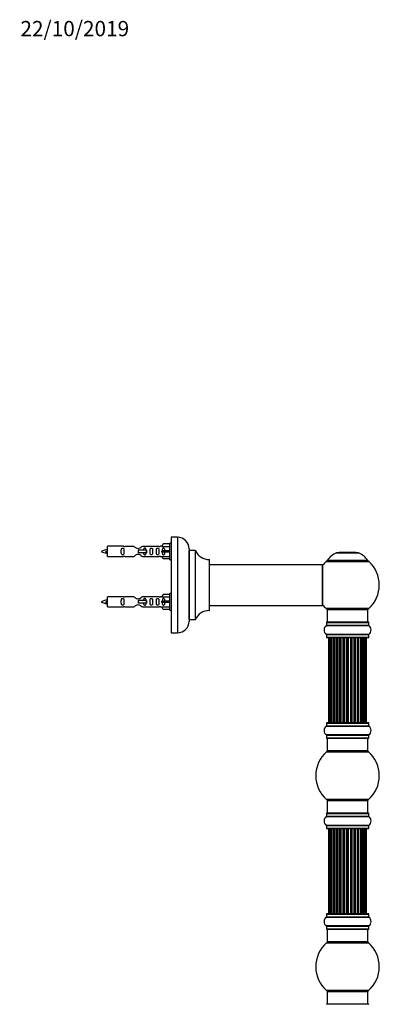
# Model space of a CAD drawing. Units: millimetres. Extents: x 0 to 1415, y 0 to 2662.
# Drawn here: x 1078 to 1361, y 1888 to 2662 of the extents above; entities that cross this region are included whole.
import ezdxf
from ezdxf import colors
from ezdxf.entities.mleader import LeaderData, LeaderLine
from ezdxf.math import Vec2, Vec3

# ---------------------------------------------------------------- set-up
doc = ezdxf.new("R2010")
doc.units = ezdxf.units.MM
doc.layers.add('DV3_Défaut', color=7, linetype='Continuous')
doc.layers.add('Défaut', color=7, linetype='Continuous')

# ---------------------------------------------------------------- blocks, each defined once
blk = doc.blocks.new('_DOT')
at = {"color": 0}
blk.add_line((0, 0), (-1, 0), dxfattribs=at)
at = {"color": 0, "const_width": 0.333}
blk.add_lwpolyline([(-0.1665, 0, 1), (0.1665, 0, 1)], format="xyb", close=True, dxfattribs=at)
blk = doc.blocks.new('SE2')
at = {"layer": 'DV3_Défaut', "color": 7, "linetype": 'Continuous'}
for p, q in [((1196.17, 2237.51), (1196.17, 2250.51)), ((1197.17, 2250.51), (1196.17, 2250.51)), ((1197.17, 2255.11), (1197.17, 2180.11)), ((1202.17, 2255.11), (1197.17, 2255.11)), ((1202.17, 2255.11), (1202.17, 2180.11)), ((1146.18, 2244.35), (1145.91, 2244.24)), ((1146.42, 2244.26), (1146.18, 2244.35)), ((1147.17, 2240.01), (1147.17, 2248.01)), ((1159.58, 2248.01), (1147.17, 2248.01)), ((1167.82, 2247.99), (1160.65, 2247.99)), ((1177.46, 2245.01), (1171.17, 2245.01)), ((1171.17, 2245.01), (1171.17, 2244.01)), ((1171.17, 2244.01), (1171.17, 2243.01)), ((1177.46, 2243.01), (1171.17, 2243.01)), ((1187.7, 2247.99), (1174.52, 2247.99)), ((1177.63, 2245.01), (1177.46, 2245.01)), ((1177.46, 2245.01), (1177.46, 2243.01)), ((1177.63, 2243.01), (1177.46, 2243.01)), ((1177.63, 2245.01), (1177.63, 2243.01)), ((1189.81, 2248.01), (1188.77, 2248.01)), ((1190.85, 2249.89), (1189.79, 2247.98)), ((1189.79, 2247.98), (1196.17, 2247.98)), ((1190.85, 2244.51), (1189.79, 2244.51)), ((1190.85, 2243.51), (1189.79, 2243.51)), ((1196.17, 2249.89), (1190.85, 2249.89)), ((1196.17, 2244.51), (1190.85, 2244.51)), ((1190.85, 2243.51), (1190.85, 2244.51)), ((1196.17, 2243.51), (1190.85, 2243.51)), ((1211.17, 2246.11), (1211.17, 2189.11)), ((1211.27, 2190.61), (1211.27, 2244.61)), ((1216.11, 2244.61), (1211.27, 2244.61)), ((1216.11, 2244.61), (1216.11, 2190.61)), ((1216.2, 2190.67), (1216.2, 2244.55)), ((1327.14, 2242.79), (1344.51, 2242.79)), ((1344.13, 2242.86), (1327.51, 2242.86)), ((1329.32, 2243.06), (1329.12, 2242.86)), ((1342.32, 2243.06), (1329.32, 2243.06)), ((1342.52, 2242.86), (1342.32, 2243.06)), ((1147.17, 2240.01), (1159.58, 2240.01)), ((1160.65, 2240.02), (1167.82, 2240.02)), ((1174.52, 2240.02), (1187.7, 2240.02)), ((1188.77, 2240.01), (1189.81, 2240.01)), ((1189.79, 2240.04), (1196.17, 2240.04)), ((1190.85, 2238.13), (1189.79, 2240.04)), ((1196.17, 2238.13), (1190.85, 2238.13)), ((1196.17, 2237.51), (1197.17, 2237.51)), ((1227.07, 2237.61), (1227.07, 2197.61)), ((1227.17, 2197.71), (1227.17, 2237.51)), ((1318.97, 2236.07), (1352.68, 2236.07)), ((1351.72, 2237.01), (1319.93, 2237.01)), ((1320.01, 2236.86), (1351.63, 2236.86)), ((1316.07, 2233.61), (1227.17, 2233.61)), ((1316.07, 2233.61), (1316.07, 2201.61)), ((1316.17, 2201.71), (1316.17, 2233.51)), ((1146.18, 2204.75), (1145.91, 2204.64)), ((1146.42, 2204.66), (1146.18, 2204.75)), ((1147.17, 2200.41), (1147.17, 2208.41)), ((1159.58, 2208.41), (1147.17, 2208.41)), ((1167.82, 2208.39), (1160.65, 2208.39)), ((1177.46, 2205.41), (1171.17, 2205.41)), ((1171.17, 2205.41), (1171.17, 2204.41)), ((1171.17, 2204.41), (1171.17, 2203.41)), ((1187.7, 2208.39), (1174.52, 2208.39)), ((1177.63, 2205.41), (1177.46, 2205.41)), ((1177.46, 2205.41), (1177.46, 2203.41)), ((1177.63, 2205.41), (1177.63, 2203.41)), ((1189.81, 2208.41), (1188.77, 2208.41)), ((1190.85, 2210.29), (1189.79, 2208.38)), ((1189.79, 2208.38), (1196.17, 2208.38)), ((1190.85, 2204.91), (1189.79, 2204.91)), ((1190.85, 2203.91), (1189.79, 2203.91)), ((1196.17, 2210.29), (1190.85, 2210.29)), ((1196.17, 2204.91), (1190.85, 2204.91)), ((1190.85, 2203.91), (1190.85, 2204.91)), ((1196.17, 2203.91), (1190.85, 2203.91)), ((1196.17, 2197.91), (1196.17, 2210.91)), ((1197.17, 2210.91), (1196.17, 2210.91)), ((1147.17, 2200.41), (1159.58, 2200.41)), ((1160.65, 2200.42), (1167.82, 2200.42)), ((1177.46, 2203.41), (1171.17, 2203.41)), ((1174.52, 2200.42), (1187.7, 2200.42)), ((1177.63, 2203.41), (1177.46, 2203.41)), ((1188.77, 2200.41), (1189.81, 2200.41)), ((1189.79, 2200.44), (1196.17, 2200.44)), ((1190.85, 2198.53), (1189.79, 2200.44)), ((1196.17, 2198.53), (1190.85, 2198.53)), ((1196.17, 2197.91), (1197.17, 2197.91)), ((1227.17, 2201.61), (1300.42, 2201.61)), ((1300.42, 2201.61), (1303.92, 2201.61)), ((1303.92, 2201.61), (1316.07, 2201.61)), ((1352.68, 2199.14), (1318.97, 2199.14)), ((1319.82, 2198.36), (1351.82, 2198.36)), ((1319.82, 2198.36), (1319.82, 2188.36)), ((1351.82, 2188.36), (1351.82, 2198.36)), ((1211.27, 2190.61), (1216.11, 2190.61)), ((1319.17, 2188.26), (1352.47, 2188.26)), ((1319.17, 2188.26), (1319.17, 2185.91)), ((1352.37, 2188.36), (1319.27, 2188.36)), ((1352.47, 2185.91), (1352.47, 2188.26)), ((1319.13, 2185.83), (1352.52, 2185.83)), ((1352.47, 2185.91), (1319.17, 2185.91)), ((1197.17, 2180.11), (1202.17, 2180.11)), ((1352.52, 2178.89), (1319.13, 2178.89)), ((1319.17, 2178.81), (1352.47, 2178.81)), ((1319.17, 2178.81), (1319.17, 2176.46)), ((1352.47, 2176.46), (1319.17, 2176.46)), ((1319.27, 2176.36), (1352.37, 2176.36)), ((1321.13, 2176.16), (1320.82, 2176.16)), ((1320.82, 2176.16), (1320.82, 2109.56)), ((1322.03, 2176.16), (1321.13, 2176.16)), ((1321.13, 2176.16), (1321.13, 2109.56)), ((1323.32, 2176.16), (1322.03, 2176.16)), ((1322.03, 2176.16), (1322.03, 2109.56)), ((1323.32, 2109.56), (1323.32, 2176.16)), ((1323.32, 2176.16), (1323.5, 2176.16)), ((1324.98, 2176.16), (1323.5, 2176.16)), ((1323.5, 2176.16), (1323.5, 2109.56)), ((1324.98, 2109.56), (1324.98, 2176.16)), ((1324.98, 2176.16), (1325.23, 2176.16)), ((1325.23, 2176.16), (1325.23, 2109.56)), ((1325.46, 2176.16), (1325.23, 2176.16)), ((1327.11, 2176.16), (1325.46, 2176.16)), ((1325.46, 2176.16), (1325.46, 2109.56)), ((1327.11, 2109.56), (1327.11, 2176.16)), ((1327.11, 2176.16), (1327.36, 2176.16)), ((1327.36, 2176.16), (1327.36, 2109.56)), ((1327.83, 2176.16), (1327.36, 2176.16)), ((1329.62, 2176.16), (1327.82, 2176.16)), ((1327.82, 2176.16), (1327.82, 2109.56)), ((1329.62, 2109.56), (1329.62, 2176.16)), ((1329.62, 2176.16), (1329.86, 2176.16)), ((1329.86, 2176.16), (1329.86, 2109.56)), ((1330.4, 2176.16), (1329.86, 2176.16)), ((1330.4, 2109.56), (1330.4, 2176.16)), ((1330.4, 2176.16), (1330.5, 2176.16)), ((1332.4, 2176.16), (1330.5, 2176.16)), ((1330.5, 2176.16), (1330.5, 2109.56)), ((1332.4, 2109.56), (1332.4, 2176.16)), ((1332.4, 2176.16), (1332.63, 2176.16)), ((1332.63, 2176.16), (1332.63, 2109.56)), ((1333.2, 2176.16), (1332.63, 2176.16)), ((1333.2, 2109.56), (1333.2, 2176.16)), ((1333.2, 2176.16), (1333.36, 2176.16)), ((1333.36, 2176.16), (1333.36, 2109.56)), ((1335.33, 2176.16), (1333.36, 2176.16)), ((1335.33, 2109.56), (1335.33, 2176.16)), ((1335.33, 2176.16), (1335.53, 2176.16)), ((1335.53, 2176.16), (1335.53, 2109.56)), ((1336.11, 2176.16), (1335.53, 2176.16)), ((1336.11, 2109.56), (1336.11, 2176.16)), ((1336.11, 2176.16), (1336.31, 2176.16)), ((1336.31, 2176.16), (1336.31, 2109.56)), ((1338.29, 2176.16), (1336.31, 2176.16)), ((1338.29, 2109.56), (1338.29, 2176.16)), ((1338.29, 2176.16), (1338.45, 2176.16)), ((1338.45, 2176.16), (1338.45, 2109.56)), ((1339.02, 2176.16), (1338.45, 2176.16)), ((1339.02, 2109.56), (1339.02, 2176.16)), ((1339.02, 2176.16), (1339.24, 2176.16)), ((1339.24, 2176.16), (1339.24, 2109.56)), ((1341.15, 2176.16), (1339.24, 2176.16)), ((1341.15, 2176.16), (1341.25, 2176.16)), ((1341.15, 2109.56), (1341.15, 2176.16)), ((1341.25, 2176.16), (1341.25, 2109.56)), ((1341.78, 2176.16), (1341.25, 2176.16)), ((1341.78, 2109.56), (1341.78, 2176.16)), ((1341.78, 2176.16), (1342.03, 2176.16)), ((1342.03, 2176.16), (1342.03, 2109.56)), ((1343.82, 2176.16), (1342.03, 2176.16)), ((1344.29, 2176.16), (1343.82, 2176.16)), ((1343.82, 2109.56), (1343.82, 2176.16)), ((1344.29, 2109.56), (1344.29, 2176.16)), ((1344.29, 2176.16), (1344.54, 2176.16)), ((1344.54, 2176.16), (1344.54, 2109.56)), ((1346.19, 2176.16), (1344.54, 2176.16)), ((1346.42, 2176.16), (1346.19, 2176.16)), ((1346.19, 2109.56), (1346.19, 2176.16)), ((1346.42, 2109.56), (1346.42, 2176.16)), ((1346.42, 2176.16), (1346.67, 2176.16)), ((1346.67, 2176.16), (1346.67, 2109.56)), ((1348.15, 2176.16), (1346.67, 2176.16)), ((1348.15, 2176.16), (1348.32, 2176.16)), ((1348.15, 2109.56), (1348.15, 2176.16)), ((1348.32, 2176.16), (1348.32, 2109.56)), ((1349.61, 2176.16), (1348.32, 2176.16)), ((1350.52, 2176.16), (1349.61, 2176.16)), ((1349.61, 2109.56), (1349.61, 2176.16)), ((1350.82, 2176.16), (1350.52, 2176.16)), ((1350.52, 2109.56), (1350.52, 2176.16)), ((1350.82, 2109.56), (1350.82, 2176.16)), ((1352.47, 2176.46), (1352.47, 2178.81)), ((1319.13, 2106.83), (1352.52, 2106.83)), ((1319.17, 2109.26), (1352.47, 2109.26)), ((1319.17, 2109.26), (1319.17, 2106.91)), ((1352.47, 2106.91), (1319.17, 2106.91)), ((1352.37, 2109.36), (1319.27, 2109.36)), ((1320.82, 2109.56), (1321.13, 2109.56)), ((1321.13, 2109.56), (1322.03, 2109.56)), ((1322.03, 2109.56), (1323.32, 2109.56)), ((1323.5, 2109.56), (1323.32, 2109.56)), ((1323.5, 2109.56), (1324.98, 2109.56)), ((1325.23, 2109.56), (1324.98, 2109.56)), ((1325.23, 2109.56), (1325.46, 2109.56)), ((1325.46, 2109.56), (1327.11, 2109.56)), ((1327.36, 2109.56), (1327.11, 2109.56)), ((1327.36, 2109.56), (1327.83, 2109.56)), ((1327.82, 2109.56), (1329.62, 2109.56)), ((1329.86, 2109.56), (1329.62, 2109.56)), ((1329.86, 2109.56), (1330.4, 2109.56)), ((1330.5, 2109.56), (1330.4, 2109.56)), ((1330.5, 2109.56), (1332.4, 2109.56)), ((1332.63, 2109.56), (1332.4, 2109.56)), ((1332.63, 2109.56), (1333.2, 2109.56)), ((1333.36, 2109.56), (1333.2, 2109.56)), ((1333.36, 2109.56), (1335.33, 2109.56)), ((1335.53, 2109.56), (1335.33, 2109.56)), ((1335.53, 2109.56), (1336.11, 2109.56)), ((1336.31, 2109.56), (1336.11, 2109.56)), ((1336.31, 2109.56), (1338.29, 2109.56)), ((1338.45, 2109.56), (1338.29, 2109.56)), ((1338.45, 2109.56), (1339.02, 2109.56)), ((1339.24, 2109.56), (1339.02, 2109.56)), ((1339.24, 2109.56), (1341.15, 2109.56)), ((1341.25, 2109.56), (1341.15, 2109.56)), ((1341.25, 2109.56), (1341.78, 2109.56)), ((1342.03, 2109.56), (1341.78, 2109.56)), ((1342.03, 2109.56), (1343.82, 2109.56)), ((1343.82, 2109.56), (1344.29, 2109.56)), ((1344.54, 2109.56), (1344.29, 2109.56)), ((1344.54, 2109.56), (1346.19, 2109.56)), ((1346.19, 2109.56), (1346.42, 2109.56)), ((1346.67, 2109.56), (1346.42, 2109.56)), ((1346.67, 2109.56), (1348.15, 2109.56)), ((1348.32, 2109.56), (1348.15, 2109.56)), ((1348.32, 2109.56), (1349.61, 2109.56)), ((1349.61, 2109.56), (1350.52, 2109.56)), ((1350.82, 2109.56), (1350.52, 2109.56)), ((1352.47, 2106.91), (1352.47, 2109.26)), ((1352.52, 2099.89), (1319.13, 2099.89)), ((1319.17, 2099.81), (1352.47, 2099.81)), ((1319.17, 2099.81), (1319.17, 2097.46)), ((1352.47, 2097.46), (1319.17, 2097.46)), ((1319.27, 2097.36), (1352.37, 2097.36)), ((1319.82, 2097.36), (1319.82, 2087.36)), ((1351.82, 2087.36), (1351.82, 2097.36)), ((1352.47, 2097.46), (1352.47, 2099.81)), ((1319.29, 2086.61), (1352.36, 2086.61)), ((1351.82, 2087.36), (1319.82, 2087.36)), ((1352.36, 2049.11), (1319.29, 2049.11)), ((1319.82, 2048.36), (1351.82, 2048.36)), ((1319.82, 2048.36), (1319.82, 2038.36)), ((1351.82, 2038.36), (1351.82, 2048.36)), ((1319.13, 2035.83), (1352.52, 2035.83)), ((1319.17, 2038.26), (1352.47, 2038.26)), ((1319.17, 2038.26), (1319.17, 2035.91)), ((1352.47, 2035.91), (1319.17, 2035.91)), ((1352.37, 2038.36), (1319.27, 2038.36)), ((1352.47, 2035.91), (1352.47, 2038.26)), ((1352.52, 2028.89), (1319.13, 2028.89)), ((1319.17, 2028.81), (1352.47, 2028.81)), ((1319.17, 2028.81), (1319.17, 2026.46)), ((1352.47, 2026.46), (1319.17, 2026.46)), ((1319.27, 2026.36), (1352.37, 2026.36)), ((1321.13, 2026.16), (1320.82, 2026.16)), ((1320.82, 2026.16), (1320.82, 1959.56)), ((1322.03, 2026.16), (1321.13, 2026.16)), ((1321.13, 2026.16), (1321.13, 1959.56)), ((1323.32, 2026.16), (1322.03, 2026.16)), ((1322.03, 2026.16), (1322.03, 1959.56)), ((1323.32, 1959.56), (1323.32, 2026.16)), ((1323.32, 2026.16), (1323.5, 2026.16)), ((1324.98, 2026.16), (1323.5, 2026.16)), ((1323.5, 2026.16), (1323.5, 1959.56)), ((1324.98, 1959.56), (1324.98, 2026.16)), ((1324.98, 2026.16), (1325.23, 2026.16)), ((1325.23, 2026.16), (1325.23, 1959.56)), ((1325.46, 2026.16), (1325.23, 2026.16)), ((1327.11, 2026.16), (1325.46, 2026.16)), ((1325.46, 2026.16), (1325.46, 1959.56)), ((1327.11, 1959.56), (1327.11, 2026.16)), ((1327.11, 2026.16), (1327.36, 2026.16)), ((1327.36, 2026.16), (1327.36, 1959.56)), ((1327.83, 2026.16), (1327.36, 2026.16)), ((1329.62, 2026.16), (1327.82, 2026.16)), ((1327.82, 2026.16), (1327.82, 1959.56)), ((1329.62, 1959.56), (1329.62, 2026.16)), ((1329.62, 2026.16), (1329.86, 2026.16)), ((1329.86, 2026.16), (1329.86, 1959.56)), ((1330.4, 2026.16), (1329.86, 2026.16)), ((1330.4, 1959.56), (1330.4, 2026.16)), ((1330.4, 2026.16), (1330.5, 2026.16)), ((1332.4, 2026.16), (1330.5, 2026.16)), ((1330.5, 2026.16), (1330.5, 1959.56)), ((1332.4, 1959.56), (1332.4, 2026.16)), ((1332.4, 2026.16), (1332.63, 2026.16)), ((1332.63, 2026.16), (1332.63, 1959.56)), ((1333.2, 2026.16), (1332.63, 2026.16)), ((1333.2, 1959.56), (1333.2, 2026.16)), ((1333.2, 2026.16), (1333.36, 2026.16)), ((1333.36, 2026.16), (1333.36, 1959.56)), ((1335.33, 2026.16), (1333.36, 2026.16)), ((1335.33, 1959.56), (1335.33, 2026.16)), ((1335.33, 2026.16), (1335.53, 2026.16)), ((1335.53, 2026.16), (1335.53, 1959.56)), ((1336.11, 2026.16), (1335.53, 2026.16)), ((1336.11, 1959.56), (1336.11, 2026.16)), ((1336.11, 2026.16), (1336.31, 2026.16)), ((1336.31, 2026.16), (1336.31, 1959.56)), ((1338.29, 2026.16), (1336.31, 2026.16)), ((1338.29, 1959.56), (1338.29, 2026.16)), ((1338.29, 2026.16), (1338.45, 2026.16)), ((1338.45, 2026.16), (1338.45, 1959.56)), ((1339.02, 2026.16), (1338.45, 2026.16)), ((1339.02, 1959.56), (1339.02, 2026.16)), ((1339.02, 2026.16), (1339.24, 2026.16)), ((1339.24, 2026.16), (1339.24, 1959.56)), ((1341.15, 2026.16), (1339.24, 2026.16)), ((1341.15, 2026.16), (1341.25, 2026.16)), ((1341.15, 1959.56), (1341.15, 2026.16)), ((1341.25, 2026.16), (1341.25, 1959.56)), ((1341.78, 2026.16), (1341.25, 2026.16)), ((1341.78, 1959.56), (1341.78, 2026.16)), ((1341.78, 2026.16), (1342.03, 2026.16)), ((1342.03, 2026.16), (1342.03, 1959.56)), ((1343.82, 2026.16), (1342.03, 2026.16)), ((1344.29, 2026.16), (1343.82, 2026.16)), ((1343.82, 1959.56), (1343.82, 2026.16)), ((1344.29, 1959.56), (1344.29, 2026.16)), ((1344.29, 2026.16), (1344.54, 2026.16)), ((1344.54, 2026.16), (1344.54, 1959.56)), ((1346.19, 2026.16), (1344.54, 2026.16)), ((1346.42, 2026.16), (1346.19, 2026.16)), ((1346.19, 1959.56), (1346.19, 2026.16)), ((1346.42, 1959.56), (1346.42, 2026.16)), ((1346.42, 2026.16), (1346.67, 2026.16)), ((1346.67, 2026.16), (1346.67, 1959.56)), ((1348.15, 2026.16), (1346.67, 2026.16)), ((1348.15, 2026.16), (1348.32, 2026.16)), ((1348.15, 1959.56), (1348.15, 2026.16)), ((1348.32, 2026.16), (1348.32, 1959.56)), ((1349.61, 2026.16), (1348.32, 2026.16)), ((1350.52, 2026.16), (1349.61, 2026.16)), ((1349.61, 1959.56), (1349.61, 2026.16)), ((1350.82, 2026.16), (1350.52, 2026.16)), ((1350.52, 1959.56), (1350.52, 2026.16)), ((1350.82, 1959.56), (1350.82, 2026.16)), ((1352.47, 2026.46), (1352.47, 2028.81)), ((1319.13, 1956.83), (1352.52, 1956.83)), ((1319.17, 1959.26), (1352.47, 1959.26)), ((1319.17, 1959.26), (1319.17, 1956.91)), ((1352.47, 1956.91), (1319.17, 1956.91)), ((1352.37, 1959.36), (1319.27, 1959.36)), ((1320.82, 1959.56), (1321.13, 1959.56)), ((1321.13, 1959.56), (1322.03, 1959.56)), ((1322.03, 1959.56), (1323.32, 1959.56)), ((1323.5, 1959.56), (1323.32, 1959.56)), ((1323.5, 1959.56), (1324.98, 1959.56)), ((1325.23, 1959.56), (1324.98, 1959.56)), ((1325.23, 1959.56), (1325.46, 1959.56)), ((1325.46, 1959.56), (1327.11, 1959.56)), ((1327.36, 1959.56), (1327.11, 1959.56)), ((1327.36, 1959.56), (1327.83, 1959.56)), ((1327.82, 1959.56), (1329.62, 1959.56)), ((1329.86, 1959.56), (1329.62, 1959.56)), ((1329.86, 1959.56), (1330.4, 1959.56)), ((1330.5, 1959.56), (1330.4, 1959.56)), ((1330.5, 1959.56), (1332.4, 1959.56)), ((1332.63, 1959.56), (1332.4, 1959.56)), ((1332.63, 1959.56), (1333.2, 1959.56)), ((1333.36, 1959.56), (1333.2, 1959.56)), ((1333.36, 1959.56), (1335.33, 1959.56)), ((1335.53, 1959.56), (1335.33, 1959.56)), ((1335.53, 1959.56), (1336.11, 1959.56)), ((1336.31, 1959.56), (1336.11, 1959.56)), ((1336.31, 1959.56), (1338.29, 1959.56)), ((1338.45, 1959.56), (1338.29, 1959.56)), ((1338.45, 1959.56), (1339.02, 1959.56)), ((1339.24, 1959.56), (1339.02, 1959.56)), ((1339.24, 1959.56), (1341.15, 1959.56)), ((1341.25, 1959.56), (1341.15, 1959.56)), ((1341.25, 1959.56), (1341.78, 1959.56)), ((1342.03, 1959.56), (1341.78, 1959.56)), ((1342.03, 1959.56), (1343.82, 1959.56)), ((1343.82, 1959.56), (1344.29, 1959.56)), ((1344.54, 1959.56), (1344.29, 1959.56)), ((1344.54, 1959.56), (1346.19, 1959.56)), ((1346.19, 1959.56), (1346.42, 1959.56)), ((1346.67, 1959.56), (1346.42, 1959.56)), ((1346.67, 1959.56), (1348.15, 1959.56)), ((1348.32, 1959.56), (1348.15, 1959.56)), ((1348.32, 1959.56), (1349.61, 1959.56)), ((1349.61, 1959.56), (1350.52, 1959.56)), ((1350.82, 1959.56), (1350.52, 1959.56)), ((1352.47, 1956.91), (1352.47, 1959.26)), ((1352.52, 1949.89), (1319.13, 1949.89)), ((1319.17, 1949.81), (1352.47, 1949.81)), ((1319.17, 1949.81), (1319.17, 1947.46)), ((1352.47, 1947.46), (1352.47, 1949.81)), ((1352.47, 1947.46), (1319.17, 1947.46)), ((1319.27, 1947.36), (1352.37, 1947.36)), ((1319.82, 1947.36), (1319.82, 1937.36)), ((1351.82, 1937.36), (1351.82, 1947.36)), ((1319.29, 1936.61), (1352.36, 1936.61)), ((1351.82, 1937.36), (1319.82, 1937.36)), ((1352.36, 1899.11), (1319.29, 1899.11)), ((1319.82, 1898.36), (1351.82, 1898.36)), ((1319.82, 1898.36), (1319.82, 1888.36)), ((1351.82, 1888.36), (1351.82, 1898.36)), ((1352.37, 1888.36), (1319.27, 1888.36))]:
    blk.add_line(p, q, dxfattribs=at)
for centre, radius, start, end in [((1202.17, 2246.11), 9, 0, 90), ((1149.18, 2230.25), 15.45, 97.46067, 117.12641), ((1149.18, 2257.76), 15.45, 242.87359, 259.83056), ((1113.35, 2227.3), 36.4, 23.99992, 25.18801), ((1183.42, 2225.77), 40.12, 155.24869, 155.97771), ((1149.18, 2257.76), 15.45, 261.43287, 262.53933), ((1160.17, 2251.96), 3.99, 261.37053, 276.8507), ((1188.17, 2251.96), 3.99, 263.1493, 278.62947), ((1211.27, 2244.71), 0.1, 180, 270), ((1216.11, 2244.51), 0.1, 24.92673, 90), ((1227.08, 2249.61), 12, 204.92673, 269.958), ((1333.11, 2227.94), 16, 111.8969, 145.44757), ((1327.51, 2241.86), 1, 90, 111.8969), ((1344.13, 2241.86), 1, 68.1031, 90), ((1338.54, 2227.94), 16, 34.55243, 68.1031), ((1160.17, 2236.06), 3.99, 83.1493, 98.62947), ((1188.17, 2236.06), 3.99, 81.37053, 96.8507), ((1227.07, 2237.51), 0.1, 0, 89.958), ((1335.82, 2217.61), 25, 132.38462, 141.81326), ((1320.99, 2233.86), 3, 90, 132.38462), ((1320.01, 2236.96), 0.1, 145.44757, 270), ((1350.65, 2233.86), 3, 47.61538, 90), ((1351.63, 2236.96), 0.1, 270, 34.55243), ((1335.82, 2217.61), 25, 312.38462, 47.61538), ((1316.07, 2233.51), 0.1, 0, 90), ((1149.18, 2190.65), 15.45, 97.46067, 117.12641), ((1149.18, 2218.16), 15.45, 242.87359, 259.83056), ((1160.17, 2212.36), 3.99, 261.37053, 276.8507), ((1188.17, 2212.36), 3.99, 263.1493, 278.62947), ((1113.35, 2187.7), 36.4, 23.99992, 25.18801), ((1183.42, 2186.17), 40.12, 155.24869, 155.97771), ((1149.18, 2218.16), 15.45, 261.43287, 262.53933), ((1160.17, 2196.46), 3.99, 83.1493, 98.62947), ((1188.17, 2196.46), 3.99, 81.37053, 96.8507), ((1227.08, 2185.61), 12, 90.042, 155.07327), ((1227.07, 2197.71), 0.1, 270.042, 0), ((1316.07, 2201.71), 0.1, 270, 0), ((1335.82, 2217.61), 25, 218.18674, 227.61538), ((1320.99, 2201.36), 3, 227.61538, 270), ((1350.65, 2201.36), 3, 270, 312.38462), ((1202.17, 2189.11), 9, 270, 0), ((1211.27, 2190.51), 0.1, 90, 180), ((1216.11, 2190.71), 0.1, 270, 335.07327), ((1319.27, 2188.26), 0.1, 90, 180), ((1352.37, 2188.26), 0.1, 0, 90), ((1321.56, 2182.36), 4.24, 124.98213, 235.01787), ((1319.07, 2185.91), 0.1, 304.98213, 0), ((1352.57, 2185.91), 0.1, 180, 235.01787), ((1350.09, 2182.36), 4.24, 304.98213, 55.01787), ((1319.07, 2178.81), 0.1, 0, 55.01787), ((1319.27, 2176.46), 0.1, 180, 270), ((1321.02, 2176.16), 0.2, 90, 180), ((1321.33, 2176.16), 0.2, 90, 180), ((1322.23, 2176.16), 0.2, 90, 180), ((1323.7, 2176.16), 0.2, 90, 180), ((1325.66, 2176.16), 0.2, 90, 180), ((1328.02, 2176.16), 0.2, 90, 180), ((1330.7, 2176.16), 0.2, 90, 180), ((1340.95, 2176.16), 0.2, 0, 90), ((1343.62, 2176.16), 0.2, 0, 90), ((1345.99, 2176.16), 0.2, 0, 90), ((1347.95, 2176.16), 0.2, 0, 90), ((1349.41, 2176.16), 0.2, 0, 90), ((1350.32, 2176.16), 0.2, 0, 90), ((1350.62, 2176.16), 0.2, 0, 90), ((1352.37, 2176.46), 0.1, 270, 0), ((1352.57, 2178.81), 0.1, 124.98213, 180), ((1321.56, 2103.36), 4.24, 124.98213, 235.01787), ((1319.07, 2106.91), 0.1, 304.98213, 0), ((1319.27, 2109.26), 0.1, 90, 180), ((1321.02, 2109.56), 0.2, 180, 270), ((1321.33, 2109.56), 0.2, 180, 270), ((1322.23, 2109.56), 0.2, 180, 270), ((1323.7, 2109.56), 0.2, 180, 270), ((1325.66, 2109.56), 0.2, 180, 270), ((1328.02, 2109.56), 0.2, 180, 270), ((1330.7, 2109.56), 0.2, 180, 270), ((1340.95, 2109.56), 0.2, 270, 0), ((1343.62, 2109.56), 0.2, 270, 0), ((1345.99, 2109.56), 0.2, 270, 0), ((1347.95, 2109.56), 0.2, 270, 0), ((1349.41, 2109.56), 0.2, 270, 0), ((1350.32, 2109.56), 0.2, 270, 0), ((1350.62, 2109.56), 0.2, 270, 0), ((1352.37, 2109.26), 0.1, 0, 90), ((1352.57, 2106.91), 0.1, 180, 235.01787), ((1350.09, 2103.36), 4.24, 304.98213, 55.01787), ((1319.07, 2099.81), 0.1, 0, 55.01787), ((1319.27, 2097.46), 0.1, 180, 270), ((1352.37, 2097.46), 0.1, 270, 0), ((1352.57, 2099.81), 0.1, 124.98213, 180), ((1335.82, 2067.86), 25, 131.40962, 228.59038), ((1321.27, 2084.36), 3, 90, 131.40962), ((1350.38, 2084.36), 3, 48.59038, 90), ((1335.82, 2067.86), 25, 311.40962, 48.59038), ((1321.27, 2051.36), 3, 228.59038, 270), ((1350.38, 2051.36), 3, 270, 311.40962), ((1321.56, 2032.36), 4.24, 124.98213, 235.01787), ((1319.07, 2035.91), 0.1, 304.98213, 0), ((1319.27, 2038.26), 0.1, 90, 180), ((1352.37, 2038.26), 0.1, 0, 90), ((1352.57, 2035.91), 0.1, 180, 235.01787), ((1350.09, 2032.36), 4.24, 304.98213, 55.01787), ((1319.07, 2028.81), 0.1, 0, 55.01787), ((1319.27, 2026.46), 0.1, 180, 270), ((1321.02, 2026.16), 0.2, 90, 180), ((1321.33, 2026.16), 0.2, 90, 180), ((1322.23, 2026.16), 0.2, 90, 180), ((1323.7, 2026.16), 0.2, 90, 180), ((1325.66, 2026.16), 0.2, 90, 180), ((1328.02, 2026.16), 0.2, 90, 180), ((1330.7, 2026.16), 0.2, 90, 180), ((1340.95, 2026.16), 0.2, 0, 90), ((1343.62, 2026.16), 0.2, 0, 90), ((1345.99, 2026.16), 0.2, 0, 90), ((1347.95, 2026.16), 0.2, 0, 90), ((1349.41, 2026.16), 0.2, 0, 90), ((1350.32, 2026.16), 0.2, 0, 90), ((1350.62, 2026.16), 0.2, 0, 90), ((1352.37, 2026.46), 0.1, 270, 0), ((1352.57, 2028.81), 0.1, 124.98213, 180), ((1321.56, 1953.36), 4.24, 124.98213, 235.01787), ((1319.07, 1956.91), 0.1, 304.98213, 0), ((1319.27, 1959.26), 0.1, 90, 180), ((1321.02, 1959.56), 0.2, 180, 270), ((1321.33, 1959.56), 0.2, 180, 270), ((1322.23, 1959.56), 0.2, 180, 270), ((1323.7, 1959.56), 0.2, 180, 270), ((1325.66, 1959.56), 0.2, 180, 270), ((1328.02, 1959.56), 0.2, 180, 270), ((1330.7, 1959.56), 0.2, 180, 270), ((1340.95, 1959.56), 0.2, 270, 0), ((1343.62, 1959.56), 0.2, 270, 0), ((1345.99, 1959.56), 0.2, 270, 0), ((1347.95, 1959.56), 0.2, 270, 0), ((1349.41, 1959.56), 0.2, 270, 0), ((1350.32, 1959.56), 0.2, 270, 0), ((1350.62, 1959.56), 0.2, 270, 0), ((1352.37, 1959.26), 0.1, 0, 90), ((1352.57, 1956.91), 0.1, 180, 235.01787), ((1350.09, 1953.36), 4.24, 304.98213, 55.01787), ((1319.07, 1949.81), 0.1, 0, 55.01787), ((1352.57, 1949.81), 0.1, 124.98213, 180), ((1319.27, 1947.46), 0.1, 180, 270), ((1352.37, 1947.46), 0.1, 270, 0), ((1335.82, 1917.86), 25, 131.40962, 228.59038), ((1321.27, 1934.36), 3, 90, 131.40962), ((1350.38, 1934.36), 3, 48.59038, 90), ((1335.82, 1917.86), 25, 311.40962, 48.59038), ((1321.27, 1901.36), 3, 228.59038, 270), ((1350.38, 1901.36), 3, 270, 311.40962), ((1319.27, 1888.26), 0.1, 90, 180), ((1352.37, 1888.26), 0.1, 0, 90)]:
    blk.add_arc(centre, radius, start, end, dxfattribs=at)
for centre, major_axis, ratio, start_param, end_param in [((1187.61, 2244.01), (0, -4), 0.550336, 1.445468, 1.696124), ((1187.61, 2204.41), (0, -4), 0.550336, 1.445468, 1.696124), ((1322.2, 2176.16), (0, 0.2), 0.084013, 6.110654, 6.283185), ((1323.27, 2176.16), (0, 0.2), 0.289353, 4.712389, 6.283185), ((1324.88, 2176.16), (0, 0.2), 0.482048, 4.712389, 6.283185), ((1325.38, 2176.16), (0, 0.2), 0.756886, 0.000001, 1.570796), ((1326.98, 2176.16), (0, 0.2), 0.653675, 4.712389, 6.283185), ((1327.48, 2176.16), (0, 0.2), 0.604466, 0, 1.570796), ((1327.95, 2176.16), (0, 0.2), 0.570851, 0.000001, 1.133115), ((1329.46, 2176.16), (0, 0.2), 0.796733, 4.712389, 6.283184), ((1329.95, 2176.16), (0, 0.2), 0.425628, 0, 1.570796), ((1330.47, 2176.16), (0, 0.2), 0.38767, 0, 1.570796), ((1332.22, 2176.16), (0, 0.2), 0.90497, 4.712389, 6.283185), ((1332.67, 2176.16), (0, 0.2), 0.228188, 0, 1.570796), ((1333.24, 2176.16), (0, 0.2), 0.187545, 0, 1.570796), ((1333.56, 2176.16), (0, 0.2), 0.999788, 0, 1.570796), ((1335.14, 2176.16), (0, 0.2), 0.973656, 4.712389, 6.283185), ((1335.54, 2176.16), (0, 0.2), 0.020775, 0, 1.570796), ((1336.11, 2176.16), (0, 0.2), 0.020775, 4.712389, 6.283185), ((1336.51, 2176.16), (0, 0.2), 0.973656, 0.000001, 1.570796), ((1338.09, 2176.16), (0, 0.2), 0.999788, 4.712389, 6.283185), ((1338.41, 2176.16), (0, 0.2), 0.187545, 4.712389, 6.283185), ((1338.97, 2176.16), (0, 0.2), 0.228188, 4.712389, 6.283185), ((1339.43, 2176.16), (0, 0.2), 0.90497, 0.000001, 1.570796), ((1341.17, 2176.16), (0, 0.2), 0.38767, 4.712389, 6.283185), ((1341.7, 2176.16), (0, 0.2), 0.425628, 4.712389, 6.283185), ((1342.19, 2176.16), (0, 0.2), 0.796733, 0, 1.570796), ((1343.7, 2176.16), (0, 0.2), 0.570851, 5.150071, 6.283184), ((1344.17, 2176.16), (0, 0.2), 0.604466, 4.712389, 6.283185), ((1344.67, 2176.16), (0, 0.2), 0.653675, 0.000001, 1.570796), ((1346.27, 2176.16), (0, 0.2), 0.756886, 4.712389, 6.283184), ((1346.76, 2176.16), (0, 0.2), 0.482048, 0, 1.570796), ((1348.38, 2176.16), (0, 0.2), 0.289353, 0, 1.570796), ((1349.45, 2176.16), (0, 0.2), 0.084013, 0, 0.172532), ((1322.2, 2109.56), (0, 0.2), 0.084013, 3.141593, 3.314124), ((1323.27, 2109.56), (0, 0.2), 0.289353, 3.141593, 4.712389), ((1324.88, 2109.56), (0, 0.2), 0.482048, 3.141593, 4.712389), ((1325.38, 2109.56), (0, 0.2), 0.756886, 1.570796, 3.141593), ((1326.98, 2109.56), (0, 0.2), 0.653675, 3.141593, 4.712389), ((1327.48, 2109.56), (0, 0.2), 0.604466, 1.570796, 3.141593), ((1327.95, 2109.56), (0, 0.2), 0.570851, 2.008478, 3.141593), ((1329.46, 2109.56), (0, 0.2), 0.796733, 3.141593, 4.712389), ((1329.95, 2109.56), (0, 0.2), 0.425628, 1.570796, 3.141593), ((1330.47, 2109.56), (0, 0.2), 0.38767, 1.570796, 3.141593), ((1332.22, 2109.56), (0, 0.2), 0.90497, 3.141593, 4.712389), ((1332.67, 2109.56), (0, 0.2), 0.228188, 1.570796, 3.141593), ((1333.24, 2109.56), (0, 0.2), 0.187545, 1.570796, 3.141593), ((1333.56, 2109.56), (0, 0.2), 0.999788, 1.570796, 3.141593), ((1335.14, 2109.56), (0, 0.2), 0.973656, 3.141593, 4.712389), ((1335.54, 2109.56), (0, 0.2), 0.020775, 1.570796, 3.141593), ((1336.11, 2109.56), (0, 0.2), 0.020775, 3.141593, 4.712389), ((1336.51, 2109.56), (0, 0.2), 0.973656, 1.570796, 3.141593), ((1338.09, 2109.56), (0, 0.2), 0.999788, 3.141593, 4.712389), ((1338.41, 2109.56), (0, 0.2), 0.187545, 3.141593, 4.712389), ((1338.97, 2109.56), (0, 0.2), 0.228188, 3.141593, 4.712389), ((1339.43, 2109.56), (0, 0.2), 0.90497, 1.570796, 3.141593), ((1341.17, 2109.56), (0, 0.2), 0.38767, 3.141593, 4.712389), ((1341.7, 2109.56), (0, 0.2), 0.425628, 3.141593, 4.712389), ((1342.19, 2109.56), (0, 0.2), 0.796733, 1.570796, 3.141593), ((1343.7, 2109.56), (0, 0.2), 0.570851, 3.141593, 4.274707), ((1344.17, 2109.56), (0, 0.2), 0.604466, 3.141593, 4.712389), ((1344.67, 2109.56), (0, 0.2), 0.653675, 1.570796, 3.141593), ((1346.27, 2109.56), (0, 0.2), 0.756886, 3.141593, 4.712389), ((1346.76, 2109.56), (0, 0.2), 0.482048, 1.570796, 3.141593), ((1348.38, 2109.56), (0, 0.2), 0.289353, 1.570796, 3.141593), ((1349.45, 2109.56), (0, 0.2), 0.084013, 2.969061, 3.141593), ((1322.2, 2026.16), (0, 0.2), 0.084013, 6.110654, 6.283185), ((1323.27, 2026.16), (0, 0.2), 0.289353, 4.712389, 6.283185), ((1324.88, 2026.16), (0, 0.2), 0.482048, 4.712389, 6.283185), ((1325.38, 2026.16), (0, 0.2), 0.756886, 0.000002, 1.570796), ((1326.98, 2026.16), (0, 0.2), 0.653675, 4.712389, 6.283185), ((1327.48, 2026.16), (0, 0.2), 0.604466, 0.000002, 1.570796), ((1327.95, 2026.16), (0, 0.2), 0.570851, 0.000002, 1.133115), ((1329.46, 2026.16), (0, 0.2), 0.796733, 4.712389, 6.283185), ((1329.95, 2026.16), (0, 0.2), 0.425628, 0.000002, 1.570796), ((1330.47, 2026.16), (0, 0.2), 0.38767, 0.000002, 1.570796), ((1332.22, 2026.16), (0, 0.2), 0.90497, 4.712389, 6.283185), ((1332.67, 2026.16), (0, 0.2), 0.228188, 0.000002, 1.570796), ((1333.24, 2026.16), (0, 0.2), 0.187545, 0.000002, 1.570796), ((1333.56, 2026.16), (0, 0.2), 0.999788, 0, 1.570796), ((1335.14, 2026.16), (0, 0.2), 0.973656, 4.712389, 6.283185), ((1335.54, 2026.16), (0, 0.2), 0.020775, 0.000002, 1.570796), ((1336.11, 2026.16), (0, 0.2), 0.020775, 4.712389, 6.283185), ((1336.51, 2026.16), (0, 0.2), 0.973656, 0, 1.570796), ((1338.09, 2026.16), (0, 0.2), 0.999788, 4.712389, 6.283185), ((1338.41, 2026.16), (0, 0.2), 0.187545, 4.712389, 6.283183), ((1338.97, 2026.16), (0, 0.2), 0.228188, 4.712389, 6.283185), ((1339.43, 2026.16), (0, 0.2), 0.90497, 0, 1.570796), ((1341.17, 2026.16), (0, 0.2), 0.38767, 4.712389, 6.283185), ((1341.7, 2026.16), (0, 0.2), 0.425628, 4.712389, 6.283183), ((1342.19, 2026.16), (0, 0.2), 0.796733, 0, 1.570796), ((1343.7, 2026.16), (0, 0.2), 0.570851, 5.150071, 6.283185), ((1344.17, 2026.16), (0, 0.2), 0.604466, 4.712389, 6.283185), ((1344.67, 2026.16), (0, 0.2), 0.653675, 0.000002, 1.570796), ((1346.27, 2026.16), (0, 0.2), 0.756886, 4.712389, 6.283185), ((1346.76, 2026.16), (0, 0.2), 0.482048, 0.000002, 1.570796), ((1348.38, 2026.16), (0, 0.2), 0.289353, 0.000002, 1.570796), ((1349.45, 2026.16), (0, 0.2), 0.084013, 0.000002, 0.172531), ((1322.2, 1959.56), (0, 0.2), 0.084013, 3.141593, 3.314124), ((1323.27, 1959.56), (0, 0.2), 0.289353, 3.141593, 4.712389), ((1324.88, 1959.56), (0, 0.2), 0.482048, 3.141593, 4.712389), ((1325.38, 1959.56), (0, 0.2), 0.756886, 1.570796, 3.141593), ((1326.98, 1959.56), (0, 0.2), 0.653675, 3.141593, 4.712389), ((1327.48, 1959.56), (0, 0.2), 0.604466, 1.570796, 3.141593), ((1327.95, 1959.56), (0, 0.2), 0.570851, 2.008478, 3.141593), ((1329.46, 1959.56), (0, 0.2), 0.796733, 3.141593, 4.712389), ((1329.95, 1959.56), (0, 0.2), 0.425628, 1.570796, 3.141593), ((1330.47, 1959.56), (0, 0.2), 0.38767, 1.570796, 3.141593), ((1332.22, 1959.56), (0, 0.2), 0.90497, 3.141593, 4.712389), ((1332.67, 1959.56), (0, 0.2), 0.228188, 1.570796, 3.141593), ((1333.24, 1959.56), (0, 0.2), 0.187545, 1.570796, 3.141593), ((1333.56, 1959.56), (0, 0.2), 0.999788, 1.570796, 3.141593), ((1335.14, 1959.56), (0, 0.2), 0.973656, 3.141593, 4.712389), ((1335.54, 1959.56), (0, 0.2), 0.020775, 1.570796, 3.141593), ((1336.11, 1959.56), (0, 0.2), 0.020775, 3.141593, 4.712389), ((1336.51, 1959.56), (0, 0.2), 0.973656, 1.570796, 3.141593), ((1338.09, 1959.56), (0, 0.2), 0.999788, 3.141593, 4.712389), ((1338.41, 1959.56), (0, 0.2), 0.187545, 3.141593, 4.712389), ((1338.97, 1959.56), (0, 0.2), 0.228188, 3.141593, 4.712389), ((1339.43, 1959.56), (0, 0.2), 0.90497, 1.570796, 3.141593), ((1341.17, 1959.56), (0, 0.2), 0.38767, 3.141593, 4.712389), ((1341.7, 1959.56), (0, 0.2), 0.425628, 3.141593, 4.712389), ((1342.19, 1959.56), (0, 0.2), 0.796733, 1.570796, 3.141593), ((1343.7, 1959.56), (0, 0.2), 0.570851, 3.141593, 4.274707), ((1344.17, 1959.56), (0, 0.2), 0.604466, 3.141593, 4.712389), ((1344.67, 1959.56), (0, 0.2), 0.653675, 1.570796, 3.141593), ((1346.27, 1959.56), (0, 0.2), 0.756886, 3.141593, 4.712389), ((1346.76, 1959.56), (0, 0.2), 0.482048, 1.570796, 3.141593), ((1348.38, 1959.56), (0, 0.2), 0.289353, 1.570796, 3.141593), ((1349.45, 1959.56), (0, 0.2), 0.084013, 2.969061, 3.141593)]:
    blk.add_ellipse(centre, major_axis=major_axis, ratio=ratio, start_param=start_param, end_param=end_param, dxfattribs=at)
for points, knots in [([(1146.32, 2242.7), (1146.27, 2242.82), (1146.21, 2242.99), (1146.08, 2243.51), (1145.99, 2243.89), (1145.91, 2244.24)], [0, 0, 0, 0, 0.41768, 0.41768, 1, 1, 1, 1]), ([(1146.41, 2244.26), (1146.48, 2243.93), (1146.54, 2243.58), (1146.65, 2242.98), (1146.72, 2242.74), (1146.82, 2242.53), (1146.85, 2242.49), (1146.88, 2242.48)], [0, 0, 0, 0, 0.390044, 0.390044, 0.780088, 0.780088, 1, 1, 1, 1]), ([(1159.94, 2244.01), (1159.94, 2244.57), (1159.97, 2245.12), (1159.84, 2245.88), (1159.77, 2246.12), (1159.47, 2246.51), (1159.23, 2246.65), (1158.66, 2246.65), (1158.41, 2246.51), (1158.11, 2246.12), (1158.04, 2245.88), (1157.92, 2245.12), (1157.94, 2244.56), (1157.94, 2243.44), (1157.92, 2242.89), (1158.05, 2242.13), (1158.12, 2241.89), (1158.41, 2241.5), (1158.66, 2241.36), (1159.23, 2241.36), (1159.48, 2241.51), (1159.77, 2241.9), (1159.84, 2242.14), (1159.97, 2242.89), (1159.94, 2243.45), (1159.94, 2244.01)], [0, 0, 0, 0, 0.125, 0.125, 0.1875, 0.1875, 0.25, 0.25, 0.3125, 0.3125, 0.375, 0.375, 0.5, 0.5, 0.625, 0.625, 0.6875, 0.6875, 0.75, 0.75, 0.8125, 0.8125, 0.875, 0.875, 1, 1, 1, 1]), ([(1174.52, 2247.99), (1174.43, 2247.91), (1173.99, 2247.53), (1173.12, 2246.9), (1172.79, 2246.68), (1172.04, 2246.31), (1171.61, 2246.16), (1170.72, 2246.16), (1170.3, 2246.31), (1169.55, 2246.69), (1169.23, 2246.91), (1168.35, 2247.54), (1167.92, 2247.91), (1167.82, 2247.99)], [0, 0, 0, 0, 0.25, 0.25, 0.375, 0.375, 0.5, 0.5, 0.625, 0.625, 0.75, 0.75, 1, 1, 1, 1]), ([(1177.42, 2245.02), (1177.42, 2245.23), (1177.4, 2245.43), (1177.33, 2245.88), (1177.26, 2246.12), (1176.96, 2246.51), (1176.71, 2246.65), (1176.14, 2246.65), (1175.89, 2246.51), (1175.6, 2246.12), (1175.53, 2245.88), (1175.46, 2245.43), (1175.44, 2245.23), (1175.43, 2245.02)], [0, 0, 0, 0, 0.1402, 0.1402, 0.320298, 0.320298, 0.500396, 0.500396, 0.680494, 0.680494, 0.860592, 0.860592, 1, 1, 1, 1]), ([(1175.43, 2243), (1175.44, 2242.79), (1175.46, 2242.58), (1175.53, 2242.13), (1175.6, 2241.89), (1175.9, 2241.5), (1176.15, 2241.36), (1176.71, 2241.36), (1176.96, 2241.51), (1177.26, 2241.9), (1177.33, 2242.14), (1177.4, 2242.58), (1177.42, 2242.79), (1177.42, 2243)], [0, 0, 0, 0, 0.14116, 0.14116, 0.3209309, 0.3209309, 0.5007017, 0.5007017, 0.6804725, 0.6804725, 0.8602434, 0.8602434, 1, 1, 1, 1]), ([(1182.5, 2244.01), (1182.5, 2244.57), (1182.52, 2245.12), (1182.4, 2245.88), (1182.33, 2246.12), (1182.03, 2246.51), (1181.78, 2246.65), (1181.22, 2246.65), (1180.97, 2246.51), (1180.67, 2246.12), (1180.6, 2245.88), (1180.48, 2245.12), (1180.5, 2244.56), (1180.5, 2243.44), (1180.48, 2242.89), (1180.6, 2242.13), (1180.68, 2241.89), (1180.97, 2241.5), (1181.22, 2241.36), (1181.79, 2241.36), (1182.04, 2241.51), (1182.33, 2241.9), (1182.4, 2242.14), (1182.52, 2242.89), (1182.5, 2243.45), (1182.5, 2244.01)], [0, 0, 0, 0, 0.125, 0.125, 0.1875, 0.1875, 0.25, 0.25, 0.3125, 0.3125, 0.375, 0.375, 0.5, 0.5, 0.625, 0.625, 0.6875, 0.6875, 0.75, 0.75, 0.8125, 0.8125, 0.875, 0.875, 1, 1, 1, 1]), ([(1187.53, 2244.01), (1187.53, 2244.57), (1187.55, 2245.12), (1187.43, 2245.88), (1187.36, 2246.12), (1187.06, 2246.51), (1186.81, 2246.65), (1186.24, 2246.65), (1186, 2246.51), (1185.7, 2246.12), (1185.63, 2245.88), (1185.51, 2245.12), (1185.53, 2244.56), (1185.53, 2243.44), (1185.51, 2242.89), (1185.63, 2242.13), (1185.7, 2241.89), (1186, 2241.5), (1186.25, 2241.36), (1186.82, 2241.36), (1187.07, 2241.51), (1187.36, 2241.9), (1187.43, 2242.14), (1187.55, 2242.89), (1187.53, 2243.45), (1187.53, 2244.01)], [0, 0, 0, 0, 0.125, 0.125, 0.1875, 0.1875, 0.25, 0.25, 0.3125, 0.3125, 0.375, 0.375, 0.5, 0.5, 0.625, 0.625, 0.6875, 0.6875, 0.75, 0.75, 0.8125, 0.8125, 0.875, 0.875, 1, 1, 1, 1]), ([(1192.15, 2244.51), (1192.15, 2244.97), (1192.15, 2245.44), (1191.99, 2246.06), (1191.91, 2246.25), (1191.61, 2246.55), (1191.39, 2246.65), (1190.91, 2246.65), (1190.69, 2246.55), (1190.4, 2246.25), (1190.31, 2246.05), (1190.15, 2245.44), (1190.15, 2244.97), (1190.15, 2244.51)], [0, 0, 0, 0, 0.25, 0.25, 0.375, 0.375, 0.5, 0.5, 0.625, 0.625, 0.75, 0.75, 1, 1, 1, 1]), ([(1190.15, 2243.51), (1190.15, 2243.04), (1190.15, 2242.58), (1190.31, 2241.96), (1190.4, 2241.77), (1190.69, 2241.47), (1190.91, 2241.36), (1191.39, 2241.36), (1191.61, 2241.47), (1191.91, 2241.77), (1191.99, 2241.96), (1192.15, 2242.58), (1192.15, 2243.04), (1192.15, 2243.51)], [0, 0, 0, 0, 0.25, 0.25, 0.375, 0.375, 0.5, 0.5, 0.625, 0.625, 0.75, 0.75, 1, 1, 1, 1]), ([(1167.82, 2240.02), (1167.92, 2240.11), (1168.36, 2240.49), (1169.23, 2241.11), (1169.56, 2241.33), (1170.3, 2241.71), (1170.74, 2241.85), (1171.62, 2241.85), (1172.05, 2241.7), (1172.8, 2241.33), (1173.12, 2241.11), (1174, 2240.48), (1174.43, 2240.11), (1174.52, 2240.02)], [0, 0, 0, 0, 0.25, 0.25, 0.375, 0.375, 0.5, 0.5, 0.625, 0.625, 0.75, 0.75, 1, 1, 1, 1]), ([(1146.32, 2203.1), (1146.27, 2203.22), (1146.21, 2203.39), (1146.08, 2203.91), (1145.99, 2204.29), (1145.91, 2204.64)], [0, 0, 0, 0, 0.41768, 0.41768, 1, 1, 1, 1]), ([(1146.41, 2204.66), (1146.48, 2204.33), (1146.54, 2203.98), (1146.65, 2203.38), (1146.72, 2203.14), (1146.82, 2202.93), (1146.85, 2202.89), (1146.88, 2202.88)], [0, 0, 0, 0, 0.390044, 0.390044, 0.780088, 0.780088, 1, 1, 1, 1]), ([(1159.94, 2204.41), (1159.94, 2204.97), (1159.97, 2205.52), (1159.84, 2206.28), (1159.77, 2206.52), (1159.47, 2206.91), (1159.23, 2207.05), (1158.66, 2207.05), (1158.41, 2206.91), (1158.11, 2206.52), (1158.04, 2206.28), (1157.92, 2205.52), (1157.94, 2204.96), (1157.94, 2203.84), (1157.92, 2203.29), (1158.05, 2202.53), (1158.12, 2202.29), (1158.41, 2201.9), (1158.66, 2201.76), (1159.23, 2201.76), (1159.48, 2201.91), (1159.77, 2202.3), (1159.84, 2202.54), (1159.97, 2203.29), (1159.94, 2203.85), (1159.94, 2204.41)], [0, 0, 0, 0, 0.125, 0.125, 0.1875, 0.1875, 0.25, 0.25, 0.3125, 0.3125, 0.375, 0.375, 0.5, 0.5, 0.625, 0.625, 0.6875, 0.6875, 0.75, 0.75, 0.8125, 0.8125, 0.875, 0.875, 1, 1, 1, 1]), ([(1174.52, 2208.39), (1174.43, 2208.31), (1173.99, 2207.93), (1173.12, 2207.3), (1172.79, 2207.08), (1172.04, 2206.71), (1171.61, 2206.56), (1170.72, 2206.56), (1170.3, 2206.71), (1169.55, 2207.09), (1169.23, 2207.31), (1168.35, 2207.94), (1167.92, 2208.31), (1167.82, 2208.39)], [0, 0, 0, 0, 0.25, 0.25, 0.375, 0.375, 0.5, 0.5, 0.625, 0.625, 0.75, 0.75, 1, 1, 1, 1]), ([(1177.43, 2205.39), (1177.42, 2205.61), (1177.4, 2205.82), (1177.33, 2206.28), (1177.26, 2206.52), (1176.96, 2206.91), (1176.71, 2207.05), (1176.14, 2207.05), (1175.89, 2206.91), (1175.6, 2206.52), (1175.53, 2206.28), (1175.46, 2205.83), (1175.44, 2205.63), (1175.43, 2205.42)], [0, 0, 0, 0, 0.145227, 0.145227, 0.324272, 0.324272, 0.503317, 0.503317, 0.682362, 0.682362, 0.861407, 0.861407, 1, 1, 1, 1]), ([(1182.5, 2204.41), (1182.5, 2204.97), (1182.52, 2205.52), (1182.4, 2206.28), (1182.33, 2206.52), (1182.03, 2206.91), (1181.78, 2207.05), (1181.22, 2207.05), (1180.97, 2206.91), (1180.67, 2206.52), (1180.6, 2206.28), (1180.48, 2205.52), (1180.5, 2204.96), (1180.5, 2203.84), (1180.48, 2203.29), (1180.6, 2202.53), (1180.68, 2202.29), (1180.97, 2201.9), (1181.22, 2201.76), (1181.79, 2201.76), (1182.04, 2201.91), (1182.33, 2202.3), (1182.4, 2202.54), (1182.52, 2203.29), (1182.5, 2203.85), (1182.5, 2204.41)], [0, 0, 0, 0, 0.125, 0.125, 0.1875, 0.1875, 0.25, 0.25, 0.3125, 0.3125, 0.375, 0.375, 0.5, 0.5, 0.625, 0.625, 0.6875, 0.6875, 0.75, 0.75, 0.8125, 0.8125, 0.875, 0.875, 1, 1, 1, 1]), ([(1187.53, 2204.41), (1187.53, 2204.97), (1187.55, 2205.52), (1187.43, 2206.28), (1187.36, 2206.52), (1187.06, 2206.91), (1186.81, 2207.05), (1186.24, 2207.05), (1186, 2206.91), (1185.7, 2206.52), (1185.63, 2206.28), (1185.51, 2205.52), (1185.53, 2204.96), (1185.53, 2203.84), (1185.51, 2203.29), (1185.63, 2202.53), (1185.7, 2202.29), (1186, 2201.9), (1186.25, 2201.76), (1186.82, 2201.76), (1187.07, 2201.91), (1187.36, 2202.3), (1187.43, 2202.54), (1187.55, 2203.29), (1187.53, 2203.85), (1187.53, 2204.41)], [0, 0, 0, 0, 0.125, 0.125, 0.1875, 0.1875, 0.25, 0.25, 0.3125, 0.3125, 0.375, 0.375, 0.5, 0.5, 0.625, 0.625, 0.6875, 0.6875, 0.75, 0.75, 0.8125, 0.8125, 0.875, 0.875, 1, 1, 1, 1]), ([(1192.15, 2204.91), (1192.15, 2205.37), (1192.15, 2205.84), (1191.99, 2206.46), (1191.91, 2206.65), (1191.61, 2206.95), (1191.39, 2207.05), (1190.91, 2207.05), (1190.69, 2206.95), (1190.4, 2206.65), (1190.31, 2206.45), (1190.15, 2205.84), (1190.15, 2205.37), (1190.15, 2204.91)], [0, 0, 0, 0, 0.25, 0.25, 0.375, 0.375, 0.5, 0.5, 0.625, 0.625, 0.75, 0.75, 1, 1, 1, 1]), ([(1190.15, 2203.91), (1190.15, 2203.44), (1190.15, 2202.98), (1190.31, 2202.36), (1190.4, 2202.17), (1190.69, 2201.87), (1190.91, 2201.76), (1191.39, 2201.76), (1191.61, 2201.87), (1191.91, 2202.17), (1191.99, 2202.36), (1192.15, 2202.98), (1192.15, 2203.44), (1192.15, 2203.91)], [0, 0, 0, 0, 0.25, 0.25, 0.375, 0.375, 0.5, 0.5, 0.625, 0.625, 0.75, 0.75, 1, 1, 1, 1]), ([(1167.82, 2200.42), (1167.92, 2200.51), (1168.36, 2200.89), (1169.23, 2201.51), (1169.56, 2201.73), (1170.3, 2202.11), (1170.74, 2202.25), (1171.62, 2202.25), (1172.05, 2202.1), (1172.8, 2201.73), (1173.12, 2201.51), (1174, 2200.88), (1174.43, 2200.51), (1174.52, 2200.42)], [0, 0, 0, 0, 0.25, 0.25, 0.375, 0.375, 0.5, 0.5, 0.625, 0.625, 0.75, 0.75, 1, 1, 1, 1]), ([(1175.43, 2203.4), (1175.44, 2203.19), (1175.46, 2202.98), (1175.53, 2202.53), (1175.6, 2202.29), (1175.9, 2201.9), (1176.15, 2201.76), (1176.71, 2201.76), (1176.96, 2201.91), (1177.26, 2202.3), (1177.33, 2202.54), (1177.4, 2202.98), (1177.42, 2203.19), (1177.42, 2203.4)], [0, 0, 0, 0, 0.14116, 0.14116, 0.320931, 0.320931, 0.500702, 0.500702, 0.680473, 0.680473, 0.860243, 0.860243, 1, 1, 1, 1])]:
    blk.add_open_spline(points, degree=3, knots=knots, dxfattribs=at)
for points in [[(1146.6, 2242.11), (1146.48, 2242.34), (1146.38, 2243.01), (1146.29, 2243.64), (1146.18, 2244.35)], [(1146.6, 2202.51), (1146.48, 2202.74), (1146.38, 2203.41), (1146.29, 2204.04), (1146.18, 2204.75)]]:
    blk.add_rational_spline(points, [0.94316601465, 0.906933150736, 1, 0.911158477878, 0.940142517854], degree=2, knots=[0, 0, 0, 0.511614, 0.511614, 1, 1, 1], dxfattribs=at)
for points in [[(1146.77, 2242.11), (1146.72, 2242.01), (1146.68, 2242.01)], [(1146.77, 2202.51), (1146.72, 2202.41), (1146.68, 2202.41)]]:
    blk.add_rational_spline(points, [0.94317625151, 0.95910539681, 1], degree=2, dxfattribs=at)

msp = doc.modelspace()

# ---------------------------------------------------------------- block references
at = {"layer": 'Défaut'}
msp.add_blockref('SE2', (0, 0), dxfattribs=at)

# ---------------------------------------------------------------- leaders
at = {"layer": 'Défaut', "color": 7, "linetype": 'Continuous'}
ml = msp.add_multileader_mtext('Standard', dxfattribs=at)
ml.set_content('{\\pxsm0.9;\\fSolid Edge ISO|b1||i0||c0|p34;\\W1.;22/10/2019\\P}', color=256)
ml.set_leader_properties()
ml.set_arrow_properties(name='DOT')
ml.build(insert=Vec2(0, 0))
ml.multileader.update_dxf_attribs({"leader_type": 0, "dogleg_length": 0, "arrow_head_size": 12})
ctx = ml.context
ctx.base_point, ctx.char_height, ctx.arrow_head_size, ctx.landing_gap_size = Vec3(1076.6, 2654.47), 12, 12, 4.2
notes = []
notes.append((ctx, [(0, (0, 0, 0), (0, 0), (1, 0), 1, [])]))
ctx.mtext.insert = Vec3(1078.6, 2660.59)
for ctx, leaders in notes:
    for number, flags, end, landing, length, lines in leaders:
        leader = LeaderData()
        leader.index, (leader.has_last_leader_line, leader.has_dogleg_vector, leader.attachment_direction) = number, flags
        leader.last_leader_point, leader.dogleg_vector, leader.dogleg_length = Vec3(end), Vec3(landing), length
        for number, points, colour, breaks in lines:
            line = LeaderLine()
            line.index, line.vertices, line.color, line.breaks = number, Vec3.list(points), colors.encode_raw_color(colour), breaks
            leader.lines.append(line)
        ctx.leaders.append(leader)

doc.saveas('drawing.dxf')
